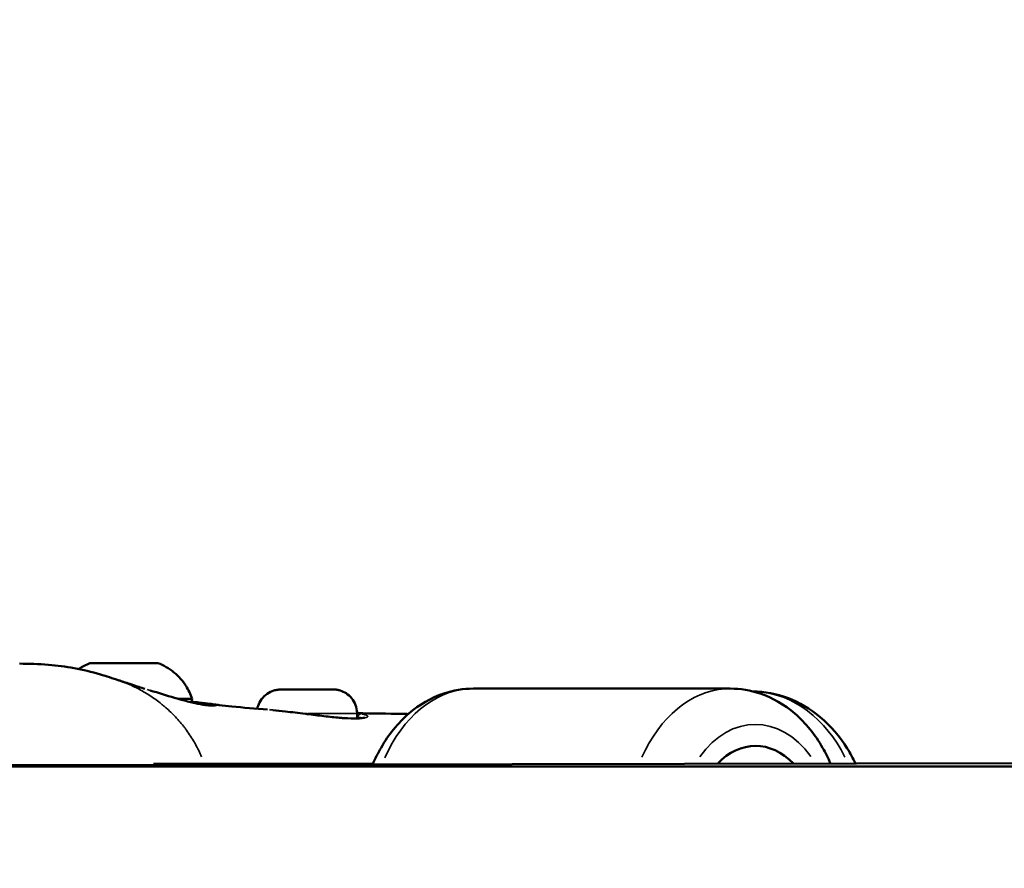
# Model space of a CAD drawing. Units: millimetres. Extents: x -885 to 38470, y 5 to 24596.
# Drawn here: x 6654 to 6792, y 18987 to 19106 of the extents above; entities that cross this region are included whole.
import ezdxf

# ---------------------------------------------------------------- set-up
doc = ezdxf.new("R2010")
doc.units = ezdxf.units.MM
doc.header["$MEASUREMENT"] = 0
doc.layers.add('Visible (ISO)', color=7, linetype='Continuous', lineweight=50)
doc.layers.add('Visible Narrow (ISO)', color=7, linetype='Continuous', lineweight=35)
doc.styles.get("Standard").update_dxf_attribs({"font": 'square721_bt_roman.ttf'})
doc.dimstyles.get("Standard").update_dxf_attribs({"dimtxt": 200, "dimasz": 100, "dimexe": 0.18, "dimexo": 0.0625, "dimgap": 40, "dimtad": 1, "dimdec": 0, "dimlfac": 0.1, "dimrnd": 5, "dimzin": 0, "dimdsep": 46, "dimtxsty": 'Standard', "dimcen": 0.09, "dimse1": 1, "dimse2": 1, "dimadec": 0, "dimazin": 0, "dimtfac": 1, "dimtdec": 0, "dimtofl": 0, "dimtmove": 0, "dimatfit": 3, "dimfxl": 1, "dimtolj": 1, "dimtzin": 0, "dimarcsym": 0})

# ---------------------------------------------------------------- blocks, each defined once
blk = doc.blocks.new('*D7')
at = {"color": 0, "lineweight": -2, "transparency": 16777216}
blk.add_line((252.84, 23845.35), (19103.42, 23845.35), dxfattribs=at)
at = {"color": 0, "transparency": 16777216}
for points in [[(252.84, 23887.01), (252.84, 23803.68), (2.84, 23845.35)], [(19103.42, 23887.01), (19103.42, 23803.68), (19353.42, 23845.35)]]:
    blk.add_solid(points, dxfattribs=at)
at = {"layer": 'Defpoints', "color": 0, "transparency": 16777216}
for p in [(19353.42, 23845.35), (2.84, 17632.95), (19353.42, 17632.95)]:
    blk.add_point(p, dxfattribs=at)
at = {"color": 0, "transparency": 16777216, "insert": (9678.13, 24251.73), "char_height": 500, "attachment_point": 5}
blk.add_mtext('\\A1;1935', dxfattribs=at)
blk = doc.blocks.new('*D8')
at = {"color": 0, "lineweight": -2, "transparency": 16777216}
blk.add_line((-140.25, 23464.05), (-140.25, 17875.32), dxfattribs=at)
at = {"color": 0, "transparency": 16777216}
for points in [[(-181.92, 23464.05), (-98.58, 23464.05), (-140.25, 23714.05)], [(-181.92, 17875.32), (-98.58, 17875.32), (-140.25, 17625.32)]]:
    blk.add_solid(points, dxfattribs=at)
at = {"layer": 'Defpoints', "color": 0, "transparency": 16777216}
for p in [(6920.5, 23714.05), (-140.25, 17625.32), (7102.69, 17625.32)]:
    blk.add_point(p, dxfattribs=at)
at = {"color": 0, "transparency": 16777216, "insert": (-546.63, 20669.69), "char_height": 500, "attachment_point": 5, "rotation": 90}
blk.add_mtext('\\A1;610', dxfattribs=at)

msp = doc.modelspace()

# ---------------------------------------------------------------- linework, layer by layer
at = {"layer": 'Visible (ISO)'}
for p, q in [((6666.37, 19016.11), (6666.37, 19016.11)), ((6667.38, 19016.1), (6667.38, 19016.1)), ((6667.4, 19016.11), (6667.4, 19016.1)), ((6670.4, 19016.12), (6670.4, 19016.11)), ((6670.41, 19016.12), (6670.41, 19016.11)), ((6671.42, 19016.12), (6671.42, 19016.11)), ((6693.68, 19012.43), (6691.65, 19012.43)), ((6691.65, 19012.43), (6692.41, 19012.43)), ((6692.41, 19012.43), (6695.2, 19012.44)), ((6692.41, 19012.43), (6692.41, 19012.43)), ((6696.47, 19012.43), (6693.68, 19012.43)), ((6695.2, 19012.44), (6697.23, 19012.44)), ((6695.2, 19012.43), (6695.2, 19012.44)), ((6697.23, 19012.44), (6696.47, 19012.43)), ((6753.56, 19012.56), (6717.7, 19012.56)), ((6681.28, 19010.38), (6681.28, 19010.38)), ((6681.45, 19010.35), (6681.45, 19010.35)), ((6701.45, 19009.1), (6701.45, 19008.38)), ((6707.79, 19009.04), (6707.79, 19009.04)), ((6586.89, 19001.72), (6901.15, 19002.4)), ((6900.44, 19001.67), (6577.86, 19001.67)), ((6703.68, 19002.06), (6673.02, 19002.06))]:
    msp.add_line(p, q, dxfattribs=at)
for major_axis in [(-4.75, -0.01), (1.5, 0)]:
    msp.add_ellipse((6668.9, 19016.11), major_axis=major_axis, ratio=0.002335, dxfattribs=at)
for centre, major_axis, ratio, start_param, end_param in [((6665.84, 19016.11), (-0.7, -0.002), 0.002335, 5.102415, 7.976647), ((6665.08, 19016.11), (1.3, 0), 0.002335, 5.102415, 6.92945), ((6666.67, 19016.11), (-0.7, -0.002), 0.002335, 4.055218, 6.92945), ((6666.08, 19016.1), (1.3, 0), 0.002335, 6.149613, 7.976647), ((6667.89, 19016.12), (1.3, 0), 0.002335, 4.055218, 5.882252), ((6668.06, 19016.11), (-0.7, -0.002), 0.002335, 6.149613, 9.023845), ((6669.9, 19016.11), (-1.3, 0), 0.002335, 4.055218, 5.882252), ((6669.73, 19016.12), (0.7, 0.002), 0.002335, 6.149613, 9.023845), ((6671.71, 19016.13), (-1.3, 0), 0.002335, 6.149613, 7.976647), ((6671.12, 19016.11), (0.7, 0.002), 0.002335, 4.055218, 6.92945), ((6672.72, 19016.12), (-1.3, 0), 0.002335, 5.102415, 6.92945), ((6671.96, 19016.12), (0.7, 0.002), 0.002335, 5.102415, 7.976647), ((6668.91, 19011.11), (9.5, 0.02), 0.002335, 5.641712, 6.283944), ((6757.08, 18992.06), (0, 12.5), 0.71095, 5.644746, 6.924694)]:
    msp.add_ellipse(centre, major_axis=major_axis, ratio=ratio, start_param=start_param, end_param=end_param, dxfattribs=at)
for points in [[(6662.59, 19015.3), (6663.08, 19015.62), (6663.6, 19015.89), (6664.15, 19016.1)], [(6681.28, 19010.38), (6681.49, 19010.35), (6681.67, 19010.32), (6681.67, 19010.32)], [(6701.45, 19009.13), (6703.55, 19009.09), (6705.66, 19009.06), (6707.79, 19009.04)], [(6707.79, 19009.04), (6708.08, 19009.04), (6708.35, 19009.03), (6708.62, 19009.01)]]:
    msp.add_open_spline(points, degree=3, dxfattribs=at)
for points, knots in [([(6673.65, 19016.13), (6674.45, 19015.82), (6675.22, 19015.37), (6676.54, 19014.28), (6677.12, 19013.63), (6677.92, 19012.36), (6678.2, 19011.76), (6678.41, 19011.14)], [0, 0, 0, 0, 0.259378, 0.259378, 0.5141107, 0.5141107, 0.7102998, 0.7102998, 0.7102998, 0.7102998]), ([(6654.33, 19016.04), (6655.62, 19016.04), (6656.97, 19016), (6660.71, 19015.7), (6663.19, 19015.26), (6666.47, 19014.29), (6667.35, 19014), (6668.17, 19013.71)], [0, 0, 0, 0, 0.454184, 0.454184, 1.209916, 1.209916, 1.48155, 1.48155, 1.48155, 1.48155]), ([(6668.17, 19013.71), (6668.27, 19013.68), (6668.35, 19013.65), (6668.46, 19013.61), (6668.54, 19013.59), (6668.71, 19013.53), (6668.78, 19013.51), (6668.91, 19013.46), (6668.96, 19013.45), (6669.04, 19013.42), (6669.07, 19013.41), (6669.12, 19013.39), (6669.15, 19013.39), (6669.25, 19013.35), (6669.32, 19013.33), (6669.61, 19013.23), (6669.81, 19013.17), (6670.35, 19012.99), (6670.67, 19012.89), (6671.26, 19012.7), (6671.54, 19012.61), (6671.82, 19012.53)], [0, 0, 0, 0, 0.0544432, 0.0544432, 0.117061, 0.117061, 0.1553615, 0.1553615, 0.1812356, 0.1812356, 0.1910978, 0.1910978, 0.2007539, 0.2007539, 0.229754, 0.229754, 0.3170162, 0.3170162, 0.4895219, 0.4895219, 0.6504176, 0.6504176, 0.6504176, 0.6504176]), ([(6672.54, 19012.31), (6673.73, 19011.95), (6674.89, 19011.59), (6676.49, 19011.12), (6677.02, 19010.98), (6677.52, 19010.84)], [0.0776996, 0.0776996, 0.0776996, 0.0776996, 0.4620552, 0.4620552, 0.6631946, 0.6631946, 0.6631946, 0.6631946]), ([(6687.52, 19009.75), (6687.54, 19009.88), (6687.58, 19010.01), (6687.74, 19010.48), (6687.91, 19010.8), (6688.33, 19011.37), (6688.59, 19011.62), (6689.18, 19012.03), (6689.51, 19012.19), (6690.02, 19012.34), (6690.19, 19012.37), (6690.42, 19012.4), (6690.48, 19012.41), (6690.57, 19012.42), (6690.61, 19012.42), (6690.65, 19012.42), (6690.67, 19012.42), (6690.7, 19012.42), (6690.71, 19012.42), (6690.75, 19012.43), (6690.76, 19012.43), (6690.83, 19012.43), (6690.88, 19012.43), (6691.04, 19012.43), (6691.18, 19012.43), (6691.57, 19012.43), (6691.86, 19012.43), (6692.5, 19012.44), (6692.85, 19012.44), (6693.59, 19012.44), (6693.98, 19012.44), (6694.76, 19012.44), (6695.16, 19012.44), (6695.9, 19012.45), (6696.26, 19012.45), (6696.89, 19012.45), (6697.18, 19012.45), (6697.64, 19012.45), (6697.82, 19012.45), (6698.01, 19012.44), (6698.06, 19012.44), (6698.13, 19012.44), (6698.15, 19012.44), (6698.19, 19012.44), (6698.21, 19012.44), (6698.25, 19012.44), (6698.26, 19012.44), (6698.3, 19012.44), (6698.33, 19012.44), (6698.39, 19012.43), (6698.42, 19012.43), (6698.52, 19012.42), (6698.58, 19012.41), (6698.79, 19012.37), (6698.94, 19012.34), (6699.38, 19012.2), (6699.66, 19012.07), (6700.22, 19011.71), (6700.49, 19011.46), (6700.94, 19010.91), (6701.12, 19010.59), (6701.36, 19009.92), (6701.43, 19009.57), (6701.45, 19009.17), (6701.45, 19009.14), (6701.45, 19009.1)], [0.068182, 0.068182, 0.068182, 0.068182, 0.108639, 0.108639, 0.215316, 0.215316, 0.322062, 0.322062, 0.428802, 0.428802, 0.481384, 0.481384, 0.49985, 0.49985, 0.510942, 0.510942, 0.520303, 0.520303, 0.530306, 0.530306, 0.550553, 0.550553, 0.611229, 0.611229, 0.702805, 0.702805, 0.828455, 0.828455, 0.946346, 0.946346, 1.06339, 1.06339, 1.180217, 1.180217, 1.297037, 1.297037, 1.414046, 1.414046, 1.531791, 1.531791, 1.592963, 1.592963, 1.615896, 1.615896, 1.627215, 1.627215, 1.633253, 1.633253, 1.641795, 1.641795, 1.652153, 1.652153, 1.671424, 1.671424, 1.716922, 1.716922, 1.809418, 1.809418, 1.916102, 1.916102, 2.022838, 2.022838, 2.129582, 2.129582, 2.140574, 2.140574, 2.140574, 2.140574]), ([(6703.64, 19001.97), (6703.98, 19002.77), (6704.37, 19003.55), (6705.84, 19006.11), (6707.14, 19007.75), (6710.12, 19010.3), (6711.76, 19011.28), (6714.88, 19012.32), (6716.29, 19012.56), (6717.7, 19012.56)], [3.68052, 3.68052, 3.68052, 3.68052, 3.821688, 3.821688, 4.164227, 4.164227, 4.477879, 4.477879, 4.712389, 4.712389, 4.712389, 4.712389]), ([(6767.56, 19002.11), (6767.24, 19002.86), (6766.87, 19003.59), (6765.42, 19006.11), (6764.12, 19007.75), (6761.14, 19010.3), (6759.5, 19011.28), (6756.39, 19012.32), (6754.98, 19012.56), (6753.56, 19012.56)], [6.830213, 6.830213, 6.830213, 6.830213, 6.963281, 6.963281, 7.30582, 7.30582, 7.619472, 7.619472, 7.853982, 7.853982, 7.853982, 7.853982]), ([(6756.72, 19012.17), (6758.37, 19012.15), (6760.02, 19011.84), (6763.21, 19010.64), (6764.75, 19009.72), (6767.59, 19007.35), (6768.86, 19005.86), (6770.32, 19003.53), (6770.7, 19002.83), (6771.05, 19002.12)], [1.5785113, 1.5785113, 1.5785113, 1.5785113, 1.8483515, 1.8483515, 2.1370161, 2.1370161, 2.4510712, 2.4510712, 2.5779476, 2.5779476, 2.5779476, 2.5779476]), ([(6677.52, 19010.84), (6678.16, 19010.67), (6678.72, 19010.54), (6679.76, 19010.33), (6680.22, 19010.27), (6680.81, 19010.21), (6681.01, 19010.2), (6681.26, 19010.2), (6681.34, 19010.2), (6681.37, 19010.2), (6681.38, 19010.2), (6681.38, 19010.2)], [0, 0, 0, 0, 0.2588854, 0.2588854, 0.5650916, 0.5650916, 0.7706324, 0.7706324, 0.9211866, 0.9211866, 0.9565643, 0.9565643, 0.9565643, 0.9565643]), ([(6678.41, 19011.14), (6678.41, 19011.01), (6678.39, 19010.88), (6678.33, 19010.72), (6678.32, 19010.68), (6678.3, 19010.64)], [0, 0, 0, 0, 0.03892704, 0.03892704, 0.05068636, 0.05068636, 0.05068636, 0.05068636]), ([(6678.33, 19010.7), (6678.7, 19010.69), (6679.06, 19010.66), (6679.99, 19010.56), (6680.47, 19010.49), (6681.01, 19010.42), (6681.15, 19010.4), (6681.28, 19010.38)], [2.1202877, 2.1202877, 2.1202877, 2.1202877, 2.2764753, 2.2764753, 2.5829423, 2.5829423, 2.7097834, 2.7097834, 2.7097834, 2.7097834]), ([(6681.53, 19010.34), (6681.53, 19010.34), (6681.54, 19010.34), (6681.59, 19010.33), (6681.63, 19010.33), (6681.84, 19010.3), (6682.02, 19010.28), (6682.75, 19010.19), (6683.35, 19010.13), (6685.57, 19009.9), (6687.26, 19009.76), (6688.96, 19009.64)], [0.574713, 0.574713, 0.574713, 0.574713, 0.579092, 0.579092, 0.611528, 0.611528, 0.708883, 0.708883, 1.000802, 1.000802, 1.759484, 1.759484, 1.759484, 1.759484]), ([(6689.69, 19009.57), (6690.24, 19009.51), (6690.83, 19009.44), (6692.33, 19009.26), (6693.29, 19009.15), (6694.41, 19009.02), (6694.57, 19009), (6694.74, 19008.98)], [0.0913319, 0.0913319, 0.0913319, 0.0913319, 0.288282, 0.288282, 0.5763306, 0.5763306, 0.6261062, 0.6261062, 0.6261062, 0.6261062]), ([(6694.74, 19008.98), (6695.54, 19008.88), (6696.36, 19008.77), (6697.88, 19008.59), (6698.61, 19008.51), (6699.36, 19008.45), (6699.46, 19008.45), (6699.55, 19008.44)], [0, 0, 0, 0, 0.2440858, 0.2440858, 0.4912622, 0.4912622, 0.5286701, 0.5286701, 0.5286701, 0.5286701]), ([(6699.55, 19008.44), (6700.31, 19008.39), (6700.98, 19008.37), (6701.82, 19008.4), (6702.09, 19008.42), (6702.29, 19008.46)], [0, 0, 0, 0, 0.3010748, 0.3010748, 0.4912146, 0.4912146, 0.4912146, 0.4912146]), ([(6702.29, 19008.46), (6702.4, 19008.48), (6702.49, 19008.5), (6702.55, 19008.52), (6702.56, 19008.53), (6702.56, 19008.53)], [0, 0, 0, 0, 0.1141522, 0.1141522, 0.1626262, 0.1626262, 0.1626262, 0.1626262])]:
    msp.add_open_spline(points, degree=3, knots=knots, dxfattribs=at)
at = {"layer": 'Visible Narrow (ISO)'}
for p, q in [((6665.57, 19016.11), (6665.57, 19016.1)), ((6667.1, 19016.12), (6667.1, 19016.11)), ((6667.37, 19016.1), (6667.37, 19016.1)), ((6669.09, 19016.12), (6669.09, 19016.12)), ((6671.68, 19016.12), (6671.68, 19016.12)), ((6671.87, 19016.13), (6671.87, 19016.12)), ((6702.31, 19008.43), (6702.31, 19008.43))]:
    msp.add_line(p, q, dxfattribs=at)
msp.add_ellipse((6694.44, 19012.43), major_axis=(3.65, 0.01), ratio=0.002335, dxfattribs=at)
for centre, major_axis, ratio, start_param, end_param in [((6717.7, 18992.06), (0, 20.5), 0.71095, 0.053302, 1.012729), ((6753.56, 18992.06), (0, 20.5), 0.71095, 0.053085, 1.008622), ((6756.58, 18991.67), (0, 20.5), 0.760659, 5.29838, 6.222714), ((6677.26, 19009.88), (0.258, 0.966), 0.635006, 6.195572, 6.278574), ((6694.45, 19009.08), (7, 0.02), 0.002335, 4.729194, 6.201396), ((6694.67, 19008.48), (0.061, 0.496), 0.030784, 6.221784, 6.279954), ((6699.51, 19007.94), (0.036, 0.499), 0.640388, 6.130783, 6.275165), ((6694.45, 19008.52), (8.02, 0.02), 0.002335, 0.483109, 0.507776), ((6702, 19008.53), (0.081, 0.493), 0.88474, 0.186341, 1.604879), ((6702.37, 19007.96), (-0.084, 0.493), 0.93584, 5.959543, 6.266152), ((6757.08, 18992.06), (0, 15.5), 0.71095, 5.504122, 7.065318)]:
    msp.add_ellipse(centre, major_axis=major_axis, ratio=ratio, start_param=start_param, end_param=end_param, dxfattribs=at)
for points, knots in [([(6679.74, 19003.02), (6679.49, 19003.63), (6679.2, 19004.22), (6678.89, 19004.79), (6678.8, 19004.95), (6678.71, 19005.1), (6678.62, 19005.26), (6678.27, 19005.85), (6677.89, 19006.41), (6677.49, 19006.95), (6677.41, 19007.07), (6677.32, 19007.18), (6677.23, 19007.3), (6676.81, 19007.83), (6676.37, 19008.33), (6675.91, 19008.8), (6675.81, 19008.9), (6675.72, 19009), (6675.62, 19009.1), (6675.39, 19009.32), (6675.16, 19009.53), (6674.93, 19009.75), (6674.79, 19009.87), (6674.64, 19010), (6674.53, 19010.09), (6674.47, 19010.15), (6674.4, 19010.2), (6674.34, 19010.25), (6674.3, 19010.29), (6674.25, 19010.32), (6674.21, 19010.36), (6674.13, 19010.42), (6674.05, 19010.49), (6673.97, 19010.55), (6673.47, 19010.94), (6672.96, 19011.3), (6672.44, 19011.63), (6672.44, 19011.64), (6672.43, 19011.64), (6672.42, 19011.65), (6671.9, 19011.98), (6671.37, 19012.29), (6670.82, 19012.57), (6670.76, 19012.6), (6670.7, 19012.63), (6670.65, 19012.66), (6670.06, 19012.95), (6669.47, 19013.22), (6668.86, 19013.46)], [0.2860443, 0.2860443, 0.2860443, 0.2860443, 0.3321548, 0.3321548, 0.3321548, 0.3450699, 0.3450699, 0.3450699, 0.3939725, 0.3939725, 0.3939725, 0.404609, 0.404609, 0.404609, 0.4539539, 0.4539539, 0.4539539, 0.4641481, 0.4641481, 0.4641481, 0.4877859, 0.4877859, 0.4877859, 0.50136, 0.50136, 0.50136, 0.5088024, 0.5088024, 0.5088024, 0.514106, 0.514106, 0.514106, 0.5236872, 0.5236872, 0.5236872, 0.5824684, 0.5824684, 0.5824684, 0.5832263, 0.5832263, 0.5832263, 0.6427654, 0.6427654, 0.6427654, 0.6490612, 0.6490612, 0.6490612, 0.7123338, 0.7123338, 0.7123338, 0.7123338]), ([(6677.33, 19010.89), (6677.09, 19010.95), (6676.85, 19011.02), (6676.26, 19011.19), (6675.91, 19011.29), (6674.84, 19011.61), (6674.11, 19011.83), (6672.95, 19012.19), (6672.54, 19012.31), (6672.13, 19012.43)], [0.02398296, 0.02398296, 0.02398296, 0.02398296, 0.024902667, 0.024902667, 0.02615399, 0.02615399, 0.028656636, 0.028656636, 0.029952062, 0.029952062, 0.029952062, 0.029952062]), ([(6681.48, 19010.35), (6681.56, 19010.33), (6681.62, 19010.32), (6681.68, 19010.3), (6681.68, 19010.3), (6681.68, 19010.3), (6681.68, 19010.3), (6681.75, 19010.29), (6681.79, 19010.27), (6681.81, 19010.25), (6681.82, 19010.25), (6681.82, 19010.25), (6681.82, 19010.25), (6681.84, 19010.24), (6681.84, 19010.22), (6681.82, 19010.21), (6681.82, 19010.21), (6681.82, 19010.21), (6681.82, 19010.21), (6681.79, 19010.2), (6681.75, 19010.19), (6681.69, 19010.18), (6681.69, 19010.18), (6681.69, 19010.18), (6681.68, 19010.18), (6681.62, 19010.17), (6681.54, 19010.16), (6681.45, 19010.16), (6681.44, 19010.16), (6681.44, 19010.16), (6681.43, 19010.16), (6681.23, 19010.16), (6680.96, 19010.17), (6680.62, 19010.21), (6680.61, 19010.21), (6680.6, 19010.21), (6680.6, 19010.21), (6680.43, 19010.23), (6680.24, 19010.25), (6680.04, 19010.28), (6680.03, 19010.28), (6680.02, 19010.29), (6680.02, 19010.29), (6679.81, 19010.32), (6679.58, 19010.36), (6679.34, 19010.41), (6679.33, 19010.41), (6679.33, 19010.41), (6679.32, 19010.41), (6679.08, 19010.46), (6678.81, 19010.52), (6678.52, 19010.58), (6678.52, 19010.58), (6678.52, 19010.58), (6678.51, 19010.59), (6678.39, 19010.61), (6678.26, 19010.65), (6678.13, 19010.68)], [0.02870496, 0.02870496, 0.02870496, 0.02870496, 0.0297616, 0.0297616, 0.0297616, 0.02981721, 0.02981721, 0.02981721, 0.0311144, 0.0311144, 0.0311144, 0.03117621, 0.03117621, 0.03117621, 0.0324672, 0.0324672, 0.0324672, 0.03253432, 0.03253432, 0.03253432, 0.03382, 0.03382, 0.03382, 0.03388941, 0.03388941, 0.03388941, 0.0351728, 0.0351728, 0.0351728, 0.03524084, 0.03524084, 0.03524084, 0.0378784, 0.0378784, 0.0378784, 0.03793427, 0.03793427, 0.03793427, 0.0392312, 0.0392312, 0.0392312, 0.03927615, 0.03927615, 0.03927615, 0.040584, 0.040584, 0.040584, 0.0406153, 0.0406153, 0.0406153, 0.0419368, 0.0419368, 0.0419368, 0.04195358, 0.04195358, 0.04195358, 0.04252199, 0.04252199, 0.04252199, 0.04252199]), ([(6694.42, 19009.01), (6693.94, 19009.07), (6693.47, 19009.13), (6693, 19009.19), (6692.71, 19009.22), (6692.43, 19009.25), (6692.15, 19009.29), (6692.14, 19009.29), (6692.14, 19009.29), (6692.14, 19009.29), (6691.86, 19009.32), (6691.59, 19009.35), (6691.32, 19009.38), (6691.31, 19009.38), (6691.31, 19009.38), (6691.3, 19009.39), (6690.77, 19009.45), (6690.26, 19009.51), (6689.78, 19009.56), (6689.77, 19009.57), (6689.76, 19009.57), (6689.75, 19009.57), (6689.57, 19009.59), (6689.38, 19009.61), (6689.21, 19009.62)], [0.00031315, 0.00031315, 0.00031315, 0.00031315, 0.001752258, 0.001752258, 0.001752258, 0.002627028, 0.002627028, 0.002627028, 0.002639003, 0.002639003, 0.002639003, 0.003501267, 0.003501267, 0.003501267, 0.003518671, 0.003518671, 0.003518671, 0.005252131, 0.005252131, 0.005252131, 0.005278007, 0.005278007, 0.005278007, 0.005949856, 0.005949856, 0.005949856, 0.005949856]), ([(6699.39, 19008.45), (6699.11, 19008.47), (6698.82, 19008.49), (6698.13, 19008.56), (6697.73, 19008.61), (6696.91, 19008.7), (6696.49, 19008.76), (6695.71, 19008.85), (6695.36, 19008.9), (6695, 19008.94)], [0.000266905, 0.000266905, 0.000266905, 0.000266905, 0.001334526, 0.001334526, 0.002669052, 0.002669052, 0.004003578, 0.004003578, 0.005071199, 0.005071199, 0.005071199, 0.005071199]), ([(6702.36, 19008.44), (6702.23, 19008.42), (6702.1, 19008.41), (6701.94, 19008.39), (6701.75, 19008.38), (6701.53, 19008.37), (6701.29, 19008.37), (6700.85, 19008.36), (6700.36, 19008.38), (6699.79, 19008.42)], [0.000249714, 0.000249714, 0.000249714, 0.000249714, 0.001248569, 0.001248569, 0.001248569, 0.002497137, 0.002497137, 0.002497137, 0.004744561, 0.004744561, 0.004744561, 0.004744561]), ([(6702.22, 19008.46), (6702.2, 19008.46), (6702.17, 19008.47), (6702.14, 19008.47), (6702.01, 19008.49), (6701.83, 19008.52), (6701.6, 19008.54)], [0.004455252, 0.004455252, 0.004455252, 0.004455252, 0.004769376, 0.004769376, 0.004769376, 0.006258962, 0.006258962, 0.006258962, 0.006258962]), ([(6702.18, 19009), (6702.38, 19008.96), (6702.53, 19008.92), (6702.73, 19008.86), (6702.79, 19008.83), (6702.89, 19008.78), (6702.92, 19008.76), (6702.95, 19008.7), (6702.96, 19008.68), (6702.93, 19008.63), (6702.91, 19008.6), (6702.8, 19008.54), (6702.69, 19008.51), (6702.56, 19008.48)], [0.00033951, 0.00033951, 0.00033951, 0.00033951, 0.001697551, 0.001697551, 0.002546327, 0.002546327, 0.003395102, 0.003395102, 0.004243878, 0.004243878, 0.005092654, 0.005092654, 0.006450695, 0.006450695, 0.006450695, 0.006450695])]:
    msp.add_open_spline(points, degree=3, knots=knots, dxfattribs=at)
for points in [[(6701.55, 19008.54), (6701.52, 19008.55), (6701.49, 19008.55), (6701.46, 19008.56)], [(6701.48, 19009.1), (6701.67, 19009.08), (6701.85, 19009.05), (6702.01, 19009.03)], [(6708.58, 19009.01), (6708.34, 19009.03), (6708.09, 19009.04), (6707.84, 19009.04)]]:
    msp.add_open_spline(points, degree=3, dxfattribs=at)

# ---------------------------------------------------------------- dimensions: what is measured, and where the dimension line sits
dim = msp.add_linear_dim(base=(19353.42, 23845.35), p1=(2.84, 17632.95), p2=(19353.42, 17632.95), dimstyle='Standard', override={"dimtxt": 500, "dimasz": 250, "dimgap": 150})
dim.commit()
dim.dimension.update_dxf_attribs({"geometry": '*D7', "text_midpoint": (9678.13, 24251.73)})
dim = msp.add_linear_dim(base=(-140.25, 17625.32), p1=(6920.5, 23714.05), p2=(7102.69, 17625.32), angle=90, dimstyle='Standard', override={"dimtxt": 500, "dimasz": 250, "dimgap": 150})
dim.commit()
dim.dimension.update_dxf_attribs({"geometry": '*D8', "text_midpoint": (-546.63, 20669.69)})

doc.saveas('drawing.dxf')
